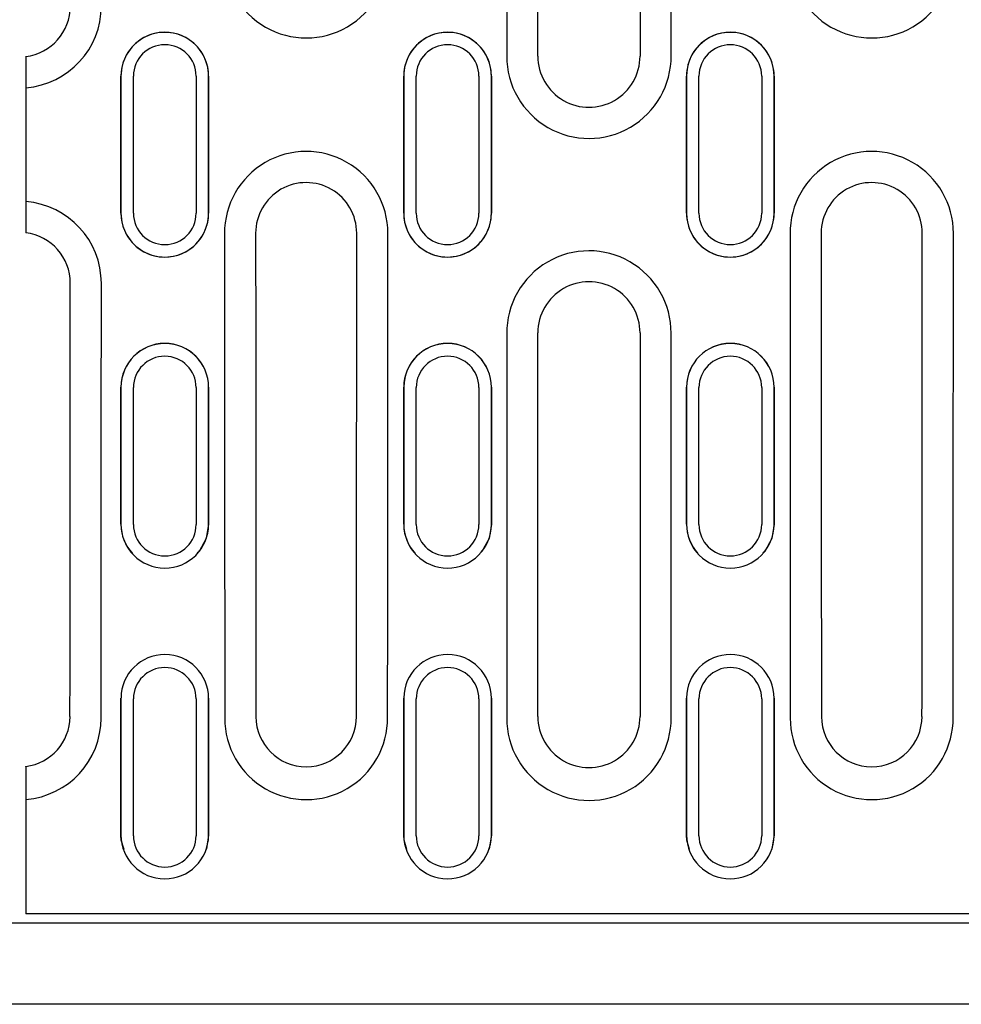
# Model space of a CAD drawing. Units: inches. Extents: x -670 to 703, y -283 to 412.
# Drawn here: x -171 to -95, y -230 to -150 of the extents above; entities that cross this region are included whole.
import ezdxf

# ---------------------------------------------------------------- set-up
doc = ezdxf.new("R2010")
doc.units = ezdxf.units.IN
for name, color, linetype in [('DIBUIX', 7, 'Continuous'), ('DUENN-18', 252, 'Continuous'), ('SICHTBAR', 7, 'Continuous')]:
    doc.layers.add(name, color=color, linetype=linetype)

msp = doc.modelspace()

# ---------------------------------------------------------------- linework, layer by layer
at = {"layer": 'DIBUIX', "color": 7, "linetype": 'Continuous', "lineweight": 30}
for p, q in [((329.625, -223.003), (-670.375, -223.003)), ((329.625, -229.503), (-670.375, -229.503))]:
    msp.add_line(p, q, dxfattribs=at)
at = {"layer": 'DUENN-18'}
for p, q in [((-131.774, -114.482), (-131.774, -153.384)), ((-118.574, -153.384), (-118.574, -114.482)), ((-161.741, -166.003), (-161.741, -155.003)), ((-156.706, -155.003), (-156.706, -166.003)), ((-139.041, -166.003), (-139.041, -155.003)), ((-134.006, -155.003), (-134.006, -166.003)), ((-116.341, -166.003), (-116.341, -155.003)), ((-111.306, -155.003), (-111.306, -166.003)), ((-131.774, -175.643), (-131.774, -206.523)), ((-118.574, -206.523), (-118.574, -175.643)), ((-161.741, -190.998), (-161.741, -180.002)), ((-156.706, -180.002), (-156.706, -190.998)), ((-139.041, -190.998), (-139.041, -180.002)), ((-134.006, -180.002), (-134.006, -190.998)), ((-116.341, -190.998), (-116.341, -180.002)), ((-111.306, -180.002), (-111.306, -190.998)), ((-161.741, -215.972), (-161.741, -204.988)), ((-156.706, -204.988), (-156.706, -215.972)), ((-139.041, -215.972), (-139.041, -204.988)), ((-134.006, -204.988), (-134.006, -215.972)), ((-116.341, -215.972), (-116.341, -204.988)), ((-111.306, -204.988), (-111.306, -215.972))]:
    msp.add_line(p, q, dxfattribs=at)
for centre, radius, start, end in [((-147.874, -145.384), 6.555, 179.82066, 0.48126), ((-102.474, -145.384), 6.555, 179.82075, 0.48059), ((-170.884, -149.383), 6.566, 274.46165, 0.08135), ((-159.224, -155.003), 2.517, 0, 180), ((-136.524, -155.003), 2.517, 0, 180), ((-113.824, -155.003), 2.517, 0, 180), ((-125.174, -153.404), 6.6, 179.83276, 0.47602), ((-147.874, -167.602), 6.556, 359.82911, 180.46796), ((-102.474, -167.602), 6.556, 359.8291, 180.48156), ((-170.881, -171.619), 6.562, 359.88436, 85.57054), ((-159.224, -166.003), 2.517, 180, 0), ((-136.524, -166.003), 2.517, 180, 0), ((-113.824, -166.003), 2.517, 180, 0), ((-125.174, -175.623), 6.6, 359.83276, 180.48589), ((-159.224, -180.003), 2.517, 0.02245, 179.8628), ((-136.524, -180.003), 2.517, 0.02237, 179.9776), ((-113.824, -180.003), 2.517, 0.1372, 179.97755), ((-159.224, -190.997), 2.517, 180.13719, 359.97761), ((-136.524, -190.997), 2.517, 180.02233, 359.97769), ((-113.824, -190.997), 2.517, 180.02239, 359.86281), ((-159.224, -204.992), 2.517, 0.08961, 179.83768), ((-136.524, -204.992), 2.517, 0.08953, 179.91044), ((-113.824, -204.992), 2.517, 0.16232, 179.91039), ((-170.882, -206.528), 6.546, 274.45733, 0.03917), ((-147.874, -206.537), 6.538, 179.88487, 0.46188), ((-125.174, -206.543), 6.6, 179.83278, 0.47632), ((-102.474, -206.537), 6.538, 179.88493, 0.45426), ((-159.224, -215.969), 2.517, 180.16232, 359.91039), ((-136.524, -215.969), 2.517, 180.08956, 359.91047), ((-113.824, -215.969), 2.517, 180.08961, 359.83768)]:
    msp.add_arc(centre, radius, start, end, dxfattribs=at)
for centre, start_param, end_param in [((-137.817, -160.503), 1.578256, 1.619041), ((-157.93, -160.503), 4.664144, 4.704929), ((-92.417, -160.503), 1.578256, 1.619041), ((-112.53, -160.503), 4.664144, 4.704929), ((-180.93, -160.503), 4.664144, 4.700726)]:
    msp.add_ellipse(centre, major_axis=(0, 954.266), ratio=0.017409, start_param=start_param, end_param=end_param, dxfattribs=at)
at = {"layer": 'SICHTBAR'}
for p, q in [((-129.274, -153.403), (-129.274, -114.603)), ((-121.074, -114.603), (-121.074, -153.403)), ((-170.374, -153.41), (-170.374, -153.429)), ((-170.374, -153.429), (-170.374, -155.928)), ((-162.741, -155.003), (-162.741, -166.003)), ((-155.707, -166.003), (-155.707, -155.003)), ((-140.041, -155.003), (-140.041, -166.003)), ((-133.007, -166.003), (-133.007, -155.003)), ((-117.341, -155.003), (-117.341, -166.003)), ((-110.307, -166.003), (-110.307, -155.003)), ((-170.374, -155.928), (-170.374, -165.077)), ((-170.374, -165.077), (-170.374, -167.577)), ((-129.274, -206.403), (-129.274, -175.603)), ((-121.074, -175.603), (-121.074, -206.403)), ((-162.741, -179.976), (-162.741, -190.972)), ((-155.707, -190.972), (-155.707, -179.976)), ((-140.041, -179.976), (-140.041, -190.972)), ((-133.007, -190.972), (-133.007, -179.976)), ((-117.341, -179.976), (-117.341, -190.972)), ((-110.307, -190.972), (-110.307, -179.976)), ((-161.849, -193.312), (-161.847, -193.314)), ((-156.6, -193.314), (-156.598, -193.312)), ((-139.149, -193.312), (-139.147, -193.314)), ((-133.9, -193.314), (-133.898, -193.312)), ((-116.449, -193.312), (-116.447, -193.314)), ((-111.2, -193.314), (-111.198, -193.312)), ((-162.741, -204.936), (-162.741, -215.921)), ((-155.707, -215.921), (-155.707, -204.936)), ((-140.041, -204.936), (-140.041, -215.921)), ((-133.007, -215.921), (-133.007, -204.936)), ((-117.341, -204.936), (-117.341, -215.921)), ((-110.307, -215.921), (-110.307, -204.936)), ((-170.374, -210.404), (-170.374, -210.388)), ((-170.374, -210.404), (-170.374, -213.053)), ((-170.374, -213.053), (-170.374, -220.835)), ((-162.543, -217.084), (-162.54, -217.09)), ((-155.907, -217.09), (-155.905, -217.084)), ((-139.843, -217.084), (-139.84, -217.09)), ((-133.207, -217.09), (-133.205, -217.084)), ((-117.143, -217.084), (-117.14, -217.09)), ((-110.507, -217.09), (-110.505, -217.084)), ((-170.374, -220.835), (-170.374, -222.241)), ((328.626, -222.241), (-170.374, -222.241))]:
    msp.add_line(p, q, dxfattribs=at)
at = {"layer": 'SICHTBAR', "flags": 128}
for points in [[(-155.704, -190.969), (-155.895, -192.111), (-156.461, -193.148), (-156.618, -193.29)], [(-133.004, -190.969), (-133.195, -192.111), (-133.761, -193.148), (-133.918, -193.29)], [(-110.304, -190.969), (-110.495, -192.111), (-111.061, -193.148), (-111.218, -193.29)], [(-162.499, -217.071), (-162.718, -216.33), (-162.743, -215.914)], [(-155.704, -215.914), (-155.887, -217.033), (-155.912, -217.08)], [(-139.799, -217.071), (-140.018, -216.33), (-140.043, -215.914)], [(-133.004, -215.914), (-133.187, -217.033), (-133.212, -217.08)], [(-117.099, -217.071), (-117.318, -216.33), (-117.343, -215.914)], [(-110.304, -215.914), (-110.487, -217.033), (-110.512, -217.08)]]:
    msp.add_lwpolyline(points, dxfattribs=at)
at = {"layer": 'SICHTBAR'}
for centre, radius, start, end in [((-170.873, -149.404), 4.056, 277.07836, 0.21195), ((-159.224, -155.002), 3.519, 359.95628, 180), ((-159.224, -155.003), 3.517, 0, 180), ((-136.524, -155.002), 3.519, 0, 180.09661), ((-136.524, -155.003), 3.517, 0, 180), ((-113.824, -155.002), 3.519, 0, 180.10215), ((-113.824, -155.003), 3.517, 0, 180), ((-125.174, -153.403), 4.1, 180, 0.06646), ((-147.874, -167.602), 4.057, 359.88046, 180), ((-102.474, -167.602), 4.057, 359.88046, 180), ((-159.224, -166.003), 3.519, 180, 0.10215), ((-159.224, -166.003), 3.517, 180, 0), ((-136.524, -166.003), 3.519, 180, 0.09661), ((-136.524, -166.003), 3.517, 180, 0), ((-113.824, -166.003), 3.519, 179.95628, 0), ((-113.824, -166.003), 3.517, 180, 0), ((-170.873, -171.602), 4.056, 359.77656, 82.92187), ((-125.174, -175.603), 4.1, 0, 180.05135), ((-159.224, -179.973), 3.519, 0.07458, 180), ((-159.224, -179.978), 3.517, 0.0221, 179.75163), ((-136.524, -179.973), 3.519, 0.07861, 180), ((-136.524, -179.978), 3.517, 0.02199, 179.72618), ((-113.824, -179.973), 3.519, 0, 179.91838), ((-113.824, -179.978), 3.517, 0.02204, 179.75241), ((-159.311, -190.974), 3.432, 179.91451, 222.88407), ((-159.224, -190.971), 3.517, 180.02201, 359.75242), ((-136.61, -190.974), 3.433, 179.91715, 222.88074), ((-136.524, -190.971), 3.517, 180.02193, 359.77821), ((-113.91, -190.974), 3.433, 179.91715, 222.88074), ((-113.824, -190.971), 3.517, 180.02207, 359.75163), ((-159.224, -204.942), 3.517, 0.08839, 179.49778), ((-136.524, -204.942), 3.517, 0.08827, 179.48473), ((-113.824, -204.942), 3.517, 0.08833, 179.49817), ((-170.873, -206.397), 4.038, 277.10997, 359.76541), ((-147.874, -206.397), 4.038, 180.15954, 359.91562), ((-125.174, -206.403), 4.1, 179.94869, 0), ((-102.474, -206.397), 4.038, 180.11902, 359.91571), ((-159.224, -215.916), 3.517, 180.08833, 359.49817), ((-136.524, -215.916), 3.517, 180.08824, 359.51039), ((-113.824, -215.916), 3.517, 180.08839, 359.49778)]:
    msp.add_arc(centre, radius, start, end, dxfattribs=at)
for centre, major_axis, ratio, start_param, end_param in [((-179.4, -160.503), (0, 954.266), 0.017455, 4.706625, 4.718153), ((-139.048, -160.503), (0, 954.266), 0.017455, 1.565033, 1.57656), ((-156.7, -160.503), (0, 954.266), 0.017455, 4.706625, 4.718153), ((-116.348, -160.503), (0, 954.266), 0.017455, 1.565033, 1.57656), ((-134, -160.503), (0, 954.266), 0.017455, 4.706625, 4.718153), ((-93.648, -160.503), (0, 954.266), 0.017455, 1.565033, 1.57656), ((-135.318, -160.503), (0, 951.766), 0.017455, 1.578256, 1.619041), ((-160.43, -160.503), (0, 951.766), 0.017455, 4.664144, 4.704929), ((-89.918, -160.503), (0, 951.766), 0.017455, 1.578256, 1.619041), ((-115.03, -160.503), (0, 951.766), 0.017455, 4.664144, 4.704929), ((-183.43, -160.503), (0, 951.766), 0.017455, 4.664144, 4.700726), ((-179.4, -160.503), (-0.436, 954.266), 0.017449, 4.680449, 4.691977), ((-139.048, -160.503), (0.436, 954.266), 0.017449, 1.591209, 1.602736), ((-156.7, -160.503), (-0.436, 954.266), 0.017449, 4.680449, 4.691977), ((-116.348, -160.503), (0.436, 954.266), 0.017449, 1.591209, 1.602736), ((-134, -160.503), (-0.436, 954.266), 0.017449, 4.680449, 4.691977), ((-93.648, -160.503), (0.436, 954.266), 0.017449, 1.591209, 1.602736), ((-179.4, -160.503), (-0.873, 954.266), 0.017431, 4.654273, 4.665801), ((-139.048, -160.503), (0.873, 954.266), 0.017431, 1.617385, 1.628912), ((-156.7, -160.503), (-0.873, 954.266), 0.017431, 4.654273, 4.665801), ((-116.348, -160.503), (0.873, 954.266), 0.017431, 1.617385, 1.628912), ((-134, -160.503), (-0.873, 954.266), 0.017431, 4.654273, 4.665801), ((-93.648, -160.503), (0.873, 954.266), 0.017431, 1.617385, 1.628912)]:
    msp.add_ellipse(centre, major_axis=major_axis, ratio=ratio, start_param=start_param, end_param=end_param, dxfattribs=at)

doc.saveas('drawing.dxf')
